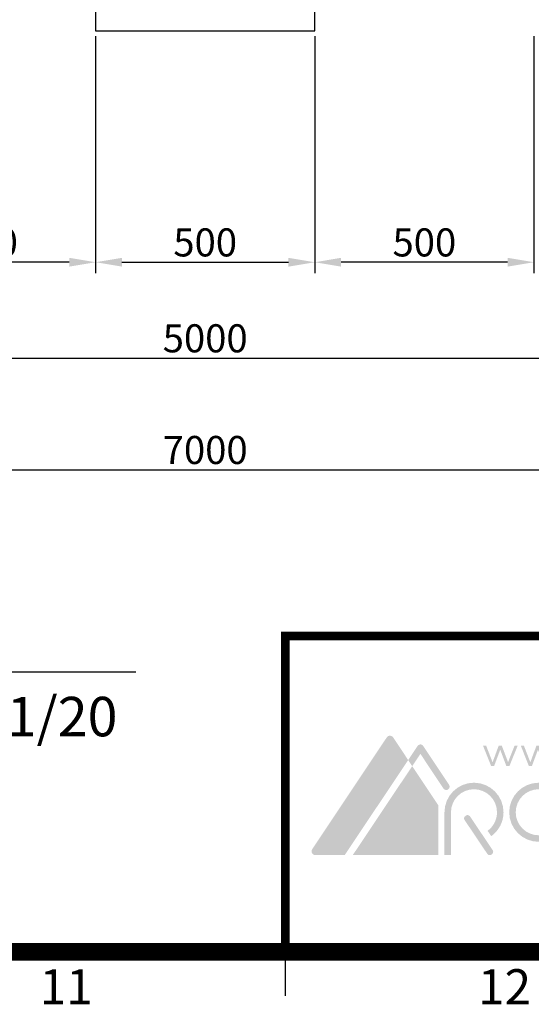
# Model space of a CAD drawing. Extents: x 0 to 16820, y 0 to 11880.
# Drawn here: x 10804 to 11971, y 280 to 2525 of the extents above; entities that cross this region are included whole.
import ezdxf
from ezdxf.enums import TextEntityAlignment as Align

# ---------------------------------------------------------------- set-up
doc = ezdxf.new("R2010")
doc.units = 0
doc.header["$MEASUREMENT"] = 0
doc.layers.get('0').update_dxf_attribs({"linetype": 'CONTINUOUS'})
doc.layers.get('DEFPOINTS').update_dxf_attribs({"linetype": 'CONTINUOUS'})
for name, color, linetype in [('DIM', 8, 'CONTINUOUS'), ('Sheet', 3, 'CONTINUOUS'), ('TEXT', 8, 'CONTINUOUS'), ('레이어 1', 7, 'CONTINUOUS')]:
    doc.layers.add(name, color=color, linetype=linetype)
doc.styles.add('style1', font='arial.ttf')
doc.dimstyles.new('ROPECAMP (STANDARD)', dxfattribs={"dimscale": 20, "dimtxt": 3.2, "dimasz": 3, "dimexe": 1.25, "dimexo": 0.625, "dimtad": 1, "dimdec": 0, "dimdsep": 46, "dimtxsty": 'style1', "dimcen": 0, "dimclrd": 8, "dimclre": 8, "dimclrt": 2, "dimadec": 0, "dimazin": 0, "dimtfac": 1, "dimtdec": 0, "dimtix": 1, "dimtmove": 1, "dimatfit": 3, "dimfxl": 1.25, "dimtolj": 1, "dimtzin": 0, "dimlwd": -1, "dimarcsym": 0})

# ---------------------------------------------------------------- blocks, each defined once
blk = doc.blocks.new('ROPECAMP LOGO')
at = {"layer": '레이어 1'}
h = blk.add_hatch(color=3, dxfattribs=at)
h.dxf.hatch_style = 2
edge = h.paths.add_edge_path()
edge.add_spline(control_points=[(-51.15, 19.37), (-51.29, 19.56), (-51.51, 19.68), (-51.76, 19.68), (-52, 19.68), (-52.22, 19.55), (-52.35, 19.35), (-52.35, 19.35), (-66.53, -1.88), (-66.53, -1.88), (-66.68, -2.1), (-66.69, -2.39), (-66.56, -2.62), (-66.44, -2.85), (-66.19, -3), (-65.92, -3), (-65.92, -3), (-60.35, -3), (-60.35, -3), (-60.35, -3), (-48.27, 15.05), (-48.27, 15.05), (-48.27, 15.05), (-51.15, 19.37), (-51.15, 19.37)], knot_values=[0, 0, 0, 0, 1, 1, 1, 2, 2, 2, 3, 3, 3, 4, 4, 4, 5, 5, 5, 6, 6, 6, 7, 7, 7, 8, 8, 8, 8], degree=3, periodic=0)
h = blk.add_hatch(color=3, dxfattribs=at)
h.dxf.hatch_style = 2
edge = h.paths.add_edge_path()
edge.add_spline(control_points=[(-40.51, 10.36), (-40.51, 10.36), (-45.42, 17.73), (-45.42, 17.73), (-45.42, 17.73), (-45.42, 17.74), (-45.42, 17.74), (-45.42, 17.74), (-45.42, 17.74), (-45.42, 17.74), (-45.42, 17.74), (-45.42, 17.74), (-45.42, 17.74), (-45.45, 17.77), (-45.47, 17.8), (-45.5, 17.83), (-45.53, 17.86), (-45.56, 17.89), (-45.6, 17.91), (-45.6, 17.91), (-45.6, 17.91), (-45.6, 17.91), (-45.64, 17.94), (-45.67, 17.96), (-45.71, 17.97), (-45.73, 17.98), (-45.75, 17.99), (-45.77, 17.99), (-45.79, 18), (-45.81, 18.01), (-45.83, 18.01), (-45.85, 18.01), (-45.88, 18.01), (-45.9, 18.02), (-45.92, 18.02), (-45.94, 18.02), (-45.95, 18.02), (-45.98, 18.02), (-46, 18.02), (-46.02, 18.01), (-46.04, 18.01), (-46.06, 18.01), (-46.08, 18.01), (-46.1, 18), (-46.13, 17.99), (-46.16, 17.98), (-46.17, 17.98), (-46.18, 17.98), (-46.19, 17.97), (-46.27, 17.94), (-46.34, 17.9), (-46.41, 17.83), (-46.44, 17.8), (-46.46, 17.77), (-46.48, 17.74), (-46.48, 17.74), (-46.49, 17.74), (-46.49, 17.74), (-46.49, 17.74), (-46.49, 17.74), (-46.49, 17.74), (-46.49, 17.74), (-46.49, 17.73), (-46.49, 17.73), (-46.49, 17.73), (-48.27, 15.05), (-48.27, 15.05), (-48.27, 15.05), (-47.51, 13.9), (-47.51, 13.9), (-47.51, 13.9), (-45.95, 16.23), (-45.95, 16.23), (-45.95, 16.23), (-41.57, 9.65), (-41.57, 9.65), (-41.45, 9.47), (-41.25, 9.37), (-41.04, 9.37), (-40.92, 9.37), (-40.8, 9.4), (-40.69, 9.47), (-40.39, 9.67), (-40.31, 10.06), (-40.51, 10.36)], knot_values=[0, 0, 0, 0, 1, 1, 1, 2, 2, 2, 3, 3, 3, 4, 4, 4, 5, 5, 5, 6, 6, 6, 7, 7, 7, 8, 8, 8, 9, 9, 9, 10, 10, 10, 11, 11, 11, 12, 12, 12, 13, 13, 13, 14, 14, 14, 15, 15, 15, 16, 16, 16, 17, 17, 17, 18, 18, 18, 19, 19, 19, 20, 20, 20, 21, 21, 21, 22, 22, 22, 23, 23, 23, 24, 24, 24, 25, 25, 25, 26, 26, 26, 27, 27, 27, 28, 28, 28, 28], degree=3, periodic=0)
h = blk.add_hatch(color=2, dxfattribs=at)
h.dxf.hatch_style = 2
h.paths.add_polyline_path([(-28.05, 17.79), (-27.46, 17.79), (-29.02, 13.94), (-29.62, 13.94), (-30.78, 17.02), (-31.93, 13.94), (-32.52, 13.94), (-34.05, 17.79), (-33.46, 17.79), (-32.23, 14.63), (-31.07, 17.79), (-30.48, 17.79), (-29.29, 14.66)])
h = blk.add_hatch(color=2, dxfattribs=at)
h.dxf.hatch_style = 2
h.paths.add_polyline_path([(-20.88, 17.79), (-20.28, 17.79), (-21.85, 13.94), (-22.44, 13.94), (-23.6, 17.02), (-24.75, 13.94), (-25.34, 13.94), (-26.87, 17.79), (-26.28, 17.79), (-25.05, 14.63), (-23.89, 17.79), (-23.3, 17.79), (-22.11, 14.66)])
h = blk.add_hatch(color=2, dxfattribs=at)
h.dxf.hatch_style = 2
h.paths.add_polyline_path([(-42.56, 6.46), (-47.51, 13.9), (-58.81, -3), (-42.56, -3)])
h = blk.add_hatch(color=3, dxfattribs=at)
h.dxf.hatch_style = 2
edge = h.paths.add_edge_path()
edge.add_spline(control_points=[(-35.77, 10.75), (-38.86, 10.75), (-41.38, 8.23), (-41.38, 5.13), (-41.38, 5.13), (-41.38, -3.01), (-41.38, -3.01), (-41.38, -3.01), (-40.14, -3.01), (-40.14, -3.01), (-40.14, -3.01), (-40.14, 5.13), (-40.14, 5.13), (-40.14, 7.55), (-38.18, 9.51), (-35.77, 9.51), (-33.36, 9.51), (-31.39, 7.55), (-31.39, 5.13), (-31.39, 3.69), (-32.1, 2.4), (-33.18, 1.61), (-33.18, 1.61), (-32.49, 0.58), (-32.49, 0.58), (-31.08, 1.6), (-30.15, 3.26), (-30.15, 5.13), (-30.15, 8.23), (-32.67, 10.75), (-35.77, 10.75)], knot_values=[0, 0, 0, 0, 1, 1, 1, 2, 2, 2, 3, 3, 3, 4, 4, 4, 5, 5, 5, 6, 6, 6, 7, 7, 7, 8, 8, 8, 9, 9, 9, 10, 10, 10, 10], degree=3, periodic=0)
h = blk.add_hatch(color=3, dxfattribs=at)
h.dxf.hatch_style = 2
edge = h.paths.add_edge_path()
edge.add_spline(control_points=[(-23.45, -0.48), (-26.55, -0.48), (-29.07, 2.04), (-29.07, 5.13), (-29.07, 8.23), (-26.55, 10.75), (-23.45, 10.75), (-20.36, 10.75), (-17.84, 8.23), (-17.84, 5.13), (-17.84, 2.04), (-20.36, -0.48), (-23.45, -0.48)], knot_values=[0, 0, 0, 0, 1, 1, 1, 2, 2, 2, 3, 3, 3, 4, 4, 4, 4], degree=3, periodic=0)
edge = h.paths.add_edge_path()
edge.add_spline(control_points=[(-23.45, 9.51), (-25.87, 9.51), (-27.83, 7.55), (-27.83, 5.13), (-27.83, 2.72), (-25.87, 0.76), (-23.45, 0.76), (-21.04, 0.76), (-19.08, 2.72), (-19.08, 5.13), (-19.08, 7.55), (-21.04, 9.51), (-23.45, 9.51)], knot_values=[0, 0, 0, 0, 1, 1, 1, 2, 2, 2, 3, 3, 3, 4, 4, 4, 4], degree=3, periodic=0)
h = blk.add_hatch(color=3, dxfattribs=at)
h.dxf.hatch_style = 2
edge = h.paths.add_edge_path()
edge.add_spline(control_points=[(-36.55, 4.39), (-36.64, 4.53), (-36.8, 4.6), (-36.97, 4.6), (-37.1, 4.6), (-37.23, 4.56), (-37.35, 4.48), (-37.64, 4.29), (-37.74, 3.94), (-37.58, 3.7), (-37.58, 3.7), (-33.22, -2.79), (-33.22, -2.79), (-33.13, -2.93), (-32.97, -3.01), (-32.8, -3.01), (-32.67, -3.01), (-32.53, -2.97), (-32.41, -2.88), (-32.13, -2.69), (-32.03, -2.34), (-32.19, -2.1), (-32.19, -2.1), (-36.55, 4.39), (-36.55, 4.39)], knot_values=[0, 0, 0, 0, 1, 1, 1, 2, 2, 2, 3, 3, 3, 4, 4, 4, 5, 5, 5, 6, 6, 6, 7, 7, 7, 8, 8, 8, 8], degree=3, periodic=0)
blk = doc.blocks.new('ISO A1 title block')
at = {"layer": 'Sheet', "color": 4}
blk.add_line((570, 15), (570, 20), dxfattribs=at)
at = {"layer": 'Sheet', "color": 3, "const_width": 2}
blk.add_lwpolyline([(820, 574), (20, 574), (20, 20), (820, 20)], close=True, dxfattribs=at)
at = {"layer": 'Sheet', "color": 3, "const_width": 1}
blk.add_lwpolyline([(650, 56), (570, 56), (570, 20)], dxfattribs=at)
at = {"xscale": 0.6, "yscale": 0.6, "zscale": 0.6}
blk.add_blockref('ROPECAMP LOGO', (612.976, 32.832), dxfattribs=at)
at = {"layer": 'Sheet', "color": 4, "style": 'style1'}
for s, p in [('11', (545, 15.5)), ('12', (595, 15.5))]:
    blk.add_text(s, height=4, dxfattribs=at).set_placement(p, align=Align.MIDDLE)
at = {"layer": 'Sheet', "color": 7, "style": 'style1', "flags": 8}
for tag, p in [('FILENAME', (747, 43)), ('DATE', (772, 43)), ('SCALE', (802, 43)), ('EDITION', (787, 23)), ('SHEET', (802, 23))]:
    blk.add_attdef(tag, text='', height=2.5, dxfattribs=at).set_placement(p, align=Align.MIDDLE_LEFT)
at = {"layer": 'Sheet', "color": 6, "style": 'style1', "flags": 8}
blk.add_attdef('DRAWING_NUMBER', text='', height=3, dxfattribs=at).set_placement((755, 25), align=Align.MIDDLE)
blk = doc.blocks.new('ropecamp(2015)')
at = {"layer": 'Sheet'}
blk.add_blockref('ISO A1 title block', (0, 0), dxfattribs=at)
blk = doc.blocks.new('*D7')
at = {"layer": 'DEFPOINTS', "color": 0, "transparency": 16777216}
for p in [(7727.1, 2200.4), (14727.1, 2200.4), (14727.1, 1499.1)]:
    blk.add_point(p, dxfattribs=at)
at = {"layer": 'DIM', "color": 8, "lineweight": -2, "transparency": 16777216}
for p, q in [((7727.1, 2187.9), (7727.1, 1474.1)), ((14727.1, 2187.9), (14727.1, 1474.1))]:
    blk.add_line(p, q, dxfattribs=at)
at = {"layer": 'DIM', "color": 8, "transparency": 16777216}
blk.add_line((7787.1, 1499.1), (14667.1, 1499.1), dxfattribs=at)
for points in [[(7787.1, 1509.1), (7787.1, 1489.1), (7727.1, 1499.1)], [(14667.1, 1509.1), (14667.1, 1489.1), (14727.1, 1499.1)]]:
    blk.add_solid(points, dxfattribs=at)
at = {"layer": 'DIM', "color": 2, "transparency": 16777216, "insert": (11227.1, 1544.3), "char_height": 64, "attachment_point": 5, "style": 'style1'}
blk.add_mtext('\\A1;7000', dxfattribs=at)
blk = doc.blocks.new('*D8')
at = {"layer": 'DEFPOINTS', "color": 0, "transparency": 16777216}
for p in [(8727.1, 2200.4), (13727.1, 2200.4), (13727.1, 1753.7)]:
    blk.add_point(p, dxfattribs=at)
at = {"layer": 'DIM', "color": 8, "lineweight": -2, "transparency": 16777216}
for p, q in [((8727.1, 2187.9), (8727.1, 1728.7)), ((13727.1, 2187.9), (13727.1, 1728.7))]:
    blk.add_line(p, q, dxfattribs=at)
at = {"layer": 'DIM', "color": 8, "transparency": 16777216}
blk.add_line((8787.1, 1753.7), (13667.1, 1753.7), dxfattribs=at)
for points in [[(8787.1, 1763.7), (8787.1, 1743.7), (8727.1, 1753.7)], [(13667.1, 1763.7), (13667.1, 1743.7), (13727.1, 1753.7)]]:
    blk.add_solid(points, dxfattribs=at)
at = {"layer": 'DIM', "color": 2, "transparency": 16777216, "insert": (11227.1, 1798.9), "char_height": 64, "attachment_point": 5, "style": 'style1'}
blk.add_mtext('\\A1;5000', dxfattribs=at)
blk = doc.blocks.new('*D30')
at = {"layer": 'DEFPOINTS', "color": 0, "transparency": 16777216}
for p in [(10477.1, 2500.4), (10977.1, 2500.4), (10477.1, 1972.4)]:
    blk.add_point(p, dxfattribs=at)
at = {"layer": 'DIM', "color": 8, "lineweight": -2, "transparency": 16777216}
for p, q in [((10477.1, 2487.9), (10477.1, 1947.4)), ((10977.1, 2487.9), (10977.1, 1947.4))]:
    blk.add_line(p, q, dxfattribs=at)
at = {"layer": 'DIM', "color": 8, "transparency": 16777216}
blk.add_line((10917.1, 1972.4), (10537.1, 1972.4), dxfattribs=at)
for points in [[(10537.1, 1982.4), (10537.1, 1962.4), (10477.1, 1972.4)], [(10917.1, 1982.4), (10917.1, 1962.4), (10977.1, 1972.4)]]:
    blk.add_solid(points, dxfattribs=at)
at = {"layer": 'DIM', "color": 2, "transparency": 16777216, "insert": (10727.1, 2017.6), "char_height": 64, "attachment_point": 5, "style": 'style1'}
blk.add_mtext('\\A1;500', dxfattribs=at)
blk = doc.blocks.new('*D31')
at = {"layer": 'DEFPOINTS', "color": 0, "transparency": 16777216}
for p in [(10977.1, 2500.4), (11477.1, 2500.4), (11477.1, 1972.4)]:
    blk.add_point(p, dxfattribs=at)
at = {"layer": 'DIM', "color": 8, "lineweight": -2, "transparency": 16777216}
for p, q in [((10977.1, 2487.9), (10977.1, 1947.4)), ((11477.1, 2487.9), (11477.1, 1947.4))]:
    blk.add_line(p, q, dxfattribs=at)
at = {"layer": 'DIM', "color": 8, "transparency": 16777216}
blk.add_line((11037.1, 1972.4), (11417.1, 1972.4), dxfattribs=at)
for points in [[(11037.1, 1982.4), (11037.1, 1962.4), (10977.1, 1972.4)], [(11417.1, 1982.4), (11417.1, 1962.4), (11477.1, 1972.4)]]:
    blk.add_solid(points, dxfattribs=at)
at = {"layer": 'DIM', "color": 2, "transparency": 16777216, "insert": (11227.1, 2017.6), "char_height": 64, "attachment_point": 5, "style": 'style1'}
blk.add_mtext('\\A1;500', dxfattribs=at)
blk = doc.blocks.new('*D32')
at = {"layer": 'DEFPOINTS', "color": 0, "transparency": 16777216}
for p in [(11477.1, 2500.4), (11977.1, 2500.4), (11477.1, 1972.4)]:
    blk.add_point(p, dxfattribs=at)
at = {"layer": 'DIM', "color": 8, "lineweight": -2, "transparency": 16777216}
for p, q in [((11477.1, 2487.9), (11477.1, 1947.4)), ((11977.1, 2487.9), (11977.1, 1947.4))]:
    blk.add_line(p, q, dxfattribs=at)
at = {"layer": 'DIM', "color": 8, "transparency": 16777216}
blk.add_line((11917.1, 1972.4), (11537.1, 1972.4), dxfattribs=at)
for points in [[(11537.1, 1982.4), (11537.1, 1962.4), (11477.1, 1972.4)], [(11917.1, 1982.4), (11917.1, 1962.4), (11977.1, 1972.4)]]:
    blk.add_solid(points, dxfattribs=at)
at = {"layer": 'DIM', "color": 2, "transparency": 16777216, "insert": (11727.1, 2017.6), "char_height": 64, "attachment_point": 5, "style": 'style1'}
blk.add_mtext('\\A1;500', dxfattribs=at)

msp = doc.modelspace()

# ---------------------------------------------------------------- linework, layer by layer
at = {"color": 3}
msp.add_line((8500.4, 1038.7), (11068.8, 1038.7), dxfattribs=at)
msp.add_lwpolyline([(10977.1, 2500.4), (11477.1, 2500.4), (11477.1, 3000.4), (10977.1, 3000.4)], close=True)
msp.add_lwpolyline([(10977.1, 2500.4), (11477.1, 2500.4), (11477.1, 3000.4), (10977.1, 3000.4)], close=True)

# ---------------------------------------------------------------- block references
at = {"xscale": 20, "yscale": 20, "zscale": 20}
msp.add_blockref('ropecamp(2015)', (10, 0), dxfattribs=at)

# ---------------------------------------------------------------- texts
at = {"layer": 'TEXT', "color": 2, "style": 'style1'}
msp.add_text('SCALE  1/20', height=90, dxfattribs=at).set_placement((10354.3, 891.4))

# ---------------------------------------------------------------- dimensions: what is measured, and where the dimension line sits
at = {"layer": 'DIM'}
for base, p1, p2, picture, middle in [((10477.1, 1972.4), (10977.1, 2500.4), (10477.1, 2500.4), '*D30', (10727.1, 2017.6)), ((11477.1, 1972.4), (11977.1, 2500.4), (11477.1, 2500.4), '*D32', (11727.1, 2017.6)), ((14727.1, 1499.1), (7727.1, 2200.4), (14727.1, 2200.4), '*D7', (11227.1, 1544.3)), ((13727.1, 1753.7), (8727.1, 2200.4), (13727.1, 2200.4), '*D8', (11227.1, 1798.9))]:
    dim = msp.add_linear_dim(base=base, p1=p1, p2=p2, dimstyle='ROPECAMP (STANDARD)', dxfattribs=at)
    dim.commit()
    dim.dimension.update_dxf_attribs({"geometry": picture, "text_midpoint": middle})
dim = msp.add_linear_dim(base=(11477.1, 1972.4), p1=(10977.1, 2500.4), p2=(11477.1, 2500.4), angle=180, dimstyle='ROPECAMP (STANDARD)', dxfattribs=at)
dim.commit()
dim.dimension.update_dxf_attribs({"geometry": '*D31', "text_midpoint": (11227.1, 2017.6)})

doc.saveas('drawing.dxf')
